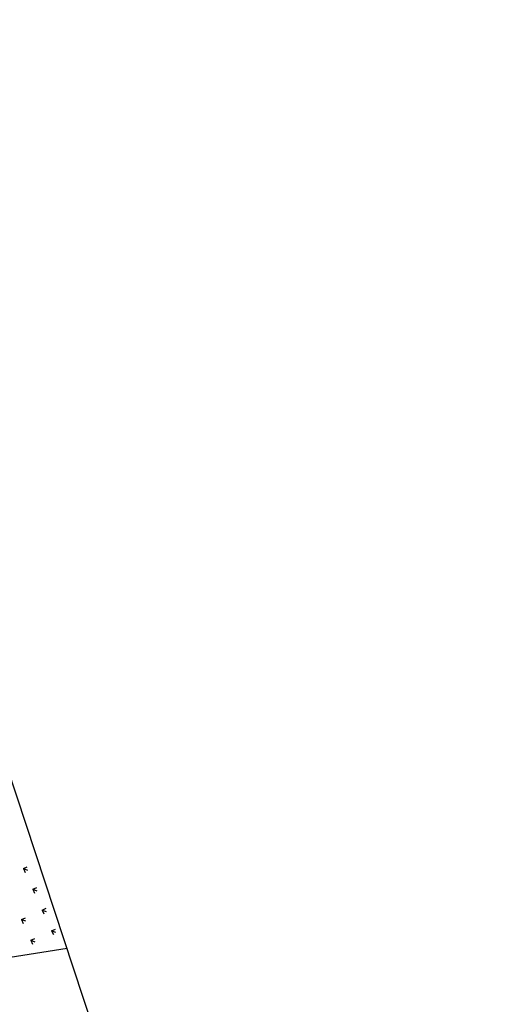
# Model space of a CAD drawing. Extents: x 23 to 378316, y 25 to 3363791.
# Drawn here: x 194043 to 194094, y 1685964 to 1686072 of the extents above; entities that cross this region are included whole.
import ezdxf

# ---------------------------------------------------------------- set-up
doc = ezdxf.new("R2010")
doc.units = 0
doc.header["$LTSCALE"] = 5
doc.header["$MEASUREMENT"] = 0
doc.linetypes.add('CONTINUO', pattern=[0])
for name, color, linetype in [('ESTAQUEAMENTO', 7, 'CONTINUOUS'), ('MFIOPROJ', 10, 'CONTINUOUS'), ('T-VEGETACAO', 111, 'CONTINUOUS')]:
    doc.layers.add(name, color=color, linetype=linetype)

msp = doc.modelspace()

# ---------------------------------------------------------------- linework, layer by layer
at = {"layer": 'ESTAQUEAMENTO', "linetype": 'CONTINUO', "ltscale": 5}
msp.add_line((194094.46, 1685831.25), (194004.43, 1686103.77), dxfattribs=at)
at = {"layer": 'MFIOPROJ', "ltscale": 5, "flags": 128}
msp.add_lwpolyline([(193993.16, 1685961.62), (194048.51, 1685970.35)], dxfattribs=at)
at = {"layer": 'T-VEGETACAO', "linetype": 'CONTINUO', "ltscale": 5}
for p, q in [((194043.72, 1685979.1), (194044.15, 1685979.3)), ((194043.72, 1685979.1), (194044.16, 1685978.94)), ((194043.72, 1685979.1), (194043.92, 1685978.68)), ((194044.76, 1685976.83), (194045.18, 1685977.02)), ((194044.76, 1685976.83), (194045.2, 1685976.66)), ((194044.76, 1685976.83), (194044.95, 1685976.4)), ((194045.79, 1685974.55), (194046.22, 1685974.74)), ((194043.51, 1685973.52), (194043.94, 1685973.71)), ((194045.79, 1685974.55), (194046.23, 1685974.39)), ((194045.79, 1685974.55), (194045.98, 1685974.12)), ((194043.51, 1685973.52), (194043.95, 1685973.35)), ((194043.51, 1685973.52), (194043.71, 1685973.09)), ((194044.55, 1685971.24), (194044.97, 1685971.43)), ((194046.82, 1685972.27), (194047.25, 1685972.47)), ((194046.82, 1685972.27), (194047.26, 1685972.11)), ((194046.82, 1685972.27), (194047.02, 1685971.85)), ((194044.55, 1685971.24), (194044.99, 1685971.08)), ((194044.55, 1685971.24), (194044.74, 1685970.81))]:
    msp.add_line(p, q, dxfattribs=at)

doc.saveas('drawing.dxf')
